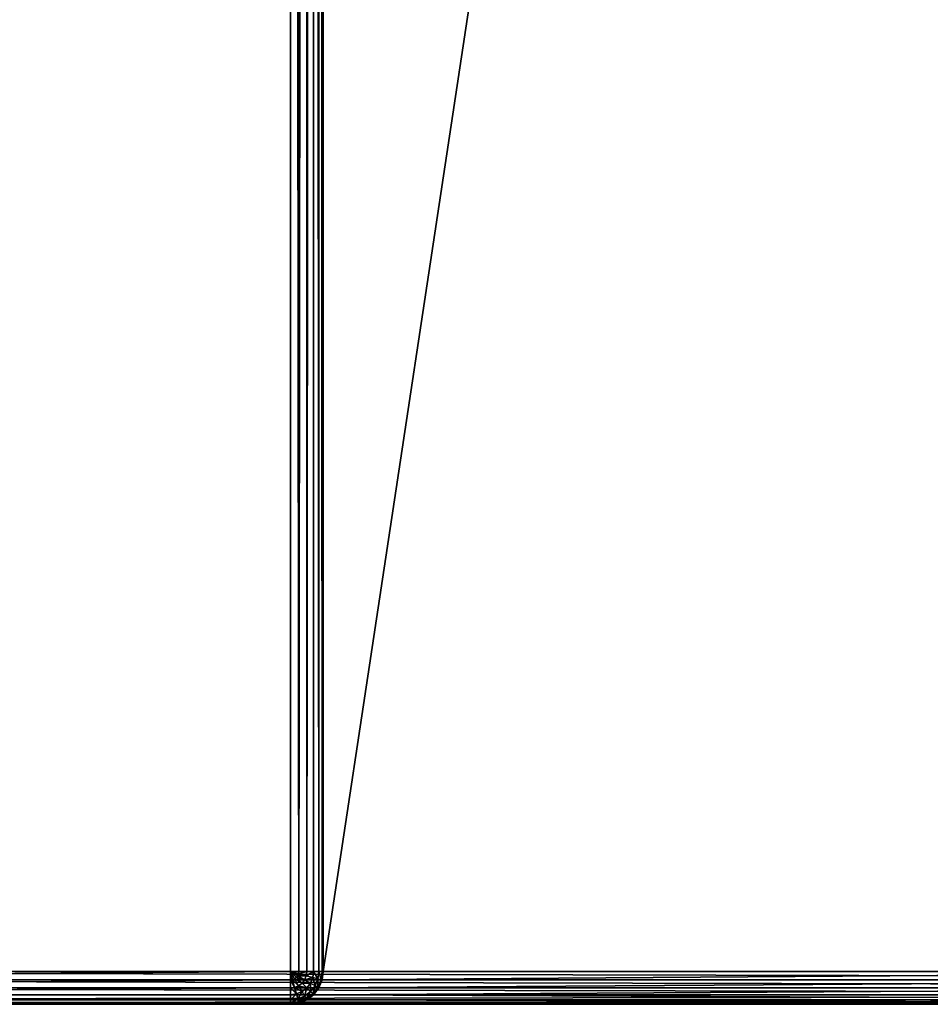
# Model space of a CAD drawing. Extents: x -11752 to -353, y -4855 to 2756.
# Drawn here: x -11475 to -11197, y 356 to 656 of the extents above; entities that cross this region are included whole.
import ezdxf

# ---------------------------------------------------------------- set-up
doc = ezdxf.new("R2010")
doc.units = 0
doc.header["$LTSCALE"] = 25.4
doc.layers.get('0').update_dxf_attribs({"color": 13, "linetype": 'CONTINUOUS'})

# ---------------------------------------------------------------- blocks, each defined once
blk = doc.blocks.new('GROUP_9')
at = {"color": 23}
for p, q in [((0, 1100, 1080), (0, 750, 1080)), ((0, 10, 10), (0, 1100, 10)), ((0, 10, 10), (0, 1100, 10)), ((0, 1100, 1080), (0, 750, 1080)), ((0.34, 10, 7.41), (0.34, 1100, 7.41)), ((0.34, 10, 7.41), (0.34, 1100, 7.41)), ((0.34, 1100, 1082.59), (0.34, 750, 1082.59)), ((0.34, 1100, 1082.59), (0.34, 750, 1082.59)), ((1.34, 10, 5), (1.34, 1100, 5)), ((1.34, 10, 5), (1.34, 1100, 5)), ((1.34, 1100, 1085), (1.34, 750, 1085)), ((1.34, 1100, 1085), (1.34, 750, 1085)), ((2.93, 10, 2.93), (2.93, 1100, 2.93)), ((2.93, 10, 2.93), (2.93, 1100, 2.93)), ((2.93, 1100, 1087.07), (2.93, 750, 1087.07)), ((2.93, 1100, 1087.07), (2.93, 750, 1087.07)), ((5, 10, 1.34), (5, 1100, 1.34)), ((5, 10, 1.34), (5, 1100, 1.34)), ((5, 1100, 1088.66), (5, 750, 1088.66)), ((5, 1100, 1088.66), (5, 750, 1088.66)), ((7.41, 10, 0.34), (7.41, 1100, 0.34)), ((7.41, 10, 0.34), (7.41, 1100, 0.34)), ((7.41, 1100, 1089.66), (7.41, 750, 1089.66)), ((7.41, 1100, 1089.66), (7.41, 750, 1089.66)), ((10, 750, 1090), (10, 1100, 1090)), ((10, 1100), (10, 10)), ((10, 1100), (10, 10)), ((10, 750, 1090), (10, 1100, 1090)), ((0, 750, 710), (0, 380, 710)), ((0, 750, 1080), (0, 750, 710)), ((0.34, 747.41, 1080), (0, 750, 1080)), ((0, 750, 1080), (0, 750, 710)), ((0, 750, 710), (0.34, 747.41, 712.59)), ((0, 750, 710), (0.34, 747.41, 712.59)), ((0, 750, 710), (0, 380, 710)), ((0, 750, 1080), (0.34, 750, 1082.59)), ((0, 750, 1080), (0.34, 750, 1082.59)), ((0.34, 747.41, 1080), (0, 750, 1080)), ((0.34, 750, 1082.59), (1.34, 750, 1085)), ((0.34, 750, 1082.59), (1.34, 750, 1085)), ((0.67, 747.5, 1082.59), (0.34, 750, 1082.59)), ((0.67, 747.5, 1082.59), (0.34, 750, 1082.59)), ((0.34, 747.41, 1080), (0.67, 747.5, 1082.59)), ((0.34, 747.41, 1080), (0.67, 747.5, 1082.59)), ((0.34, 747.41, 1080), (0.34, 747.41, 712.59)), ((1.34, 745, 1080), (0.34, 747.41, 1080)), ((0.34, 747.41, 1080), (0.34, 747.41, 712.59)), ((0.34, 747.41, 712.59), (1.34, 745, 715)), ((0.34, 747.41, 712.59), (0.34, 380, 712.59)), ((0.34, 747.41, 712.59), (1.34, 745, 715)), ((0.34, 747.41, 712.59), (0.34, 380, 712.59)), ((1.34, 745, 1080), (0.34, 747.41, 1080)), ((0.67, 747.5, 1082.59), (1.63, 747.76, 1085)), ((0.67, 747.5, 1082.59), (1.63, 747.76, 1085)), ((1.63, 745.17, 1082.59), (0.67, 747.5, 1082.59)), ((1.63, 745.17, 1082.59), (0.67, 747.5, 1082.59)), ((1.34, 750, 1085), (2.93, 750, 1087.07)), ((1.34, 750, 1085), (2.93, 750, 1087.07)), ((1.63, 747.76, 1085), (1.34, 750, 1085)), ((1.63, 747.76, 1085), (1.34, 750, 1085)), ((1.63, 747.76, 1085), (3.17, 748.17, 1087.07)), ((1.63, 747.76, 1085), (3.17, 748.17, 1087.07)), ((2.5, 745.67, 1085), (1.63, 747.76, 1085)), ((2.5, 745.67, 1085), (1.63, 747.76, 1085)), ((2.93, 750, 1087.07), (5, 750, 1088.66)), ((2.93, 750, 1087.07), (5, 750, 1088.66)), ((3.17, 748.17, 1087.07), (2.93, 750, 1087.07)), ((3.17, 748.17, 1087.07), (2.93, 750, 1087.07)), ((3.17, 748.17, 1087.07), (5.17, 748.71, 1088.66)), ((3.17, 748.17, 1087.07), (5.17, 748.71, 1088.66)), ((3.88, 746.46, 1087.07), (3.17, 748.17, 1087.07)), ((3.88, 746.46, 1087.07), (3.17, 748.17, 1087.07)), ((3.88, 746.46, 1087.07), (5.67, 747.5, 1088.66)), ((3.88, 746.46, 1087.07), (5.67, 747.5, 1088.66)), ((5, 750, 1088.66), (7.41, 750, 1089.66)), ((5, 750, 1088.66), (7.41, 750, 1089.66)), ((5.17, 748.71, 1088.66), (5, 750, 1088.66)), ((5.17, 748.71, 1088.66), (5, 750, 1088.66)), ((5.17, 748.71, 1088.66), (7.5, 749.33, 1089.66)), ((5.17, 748.71, 1088.66), (7.5, 749.33, 1089.66)), ((5.67, 747.5, 1088.66), (5.17, 748.71, 1088.66)), ((5.67, 747.5, 1088.66), (5.17, 748.71, 1088.66)), ((5.67, 747.5, 1088.66), (7.76, 748.71, 1089.66)), ((5.67, 747.5, 1088.66), (7.76, 748.71, 1089.66)), ((6.46, 746.46, 1088.66), (5.67, 747.5, 1088.66)), ((6.46, 746.46, 1088.66), (5.67, 747.5, 1088.66)), ((6.46, 746.46, 1088.66), (8.17, 748.17, 1089.66)), ((6.46, 746.46, 1088.66), (8.17, 748.17, 1089.66)), ((7.41, 750, 1089.66), (10, 750, 1090)), ((7.41, 750, 1089.66), (10, 750, 1090)), ((7.5, 749.33, 1089.66), (7.41, 750, 1089.66)), ((7.5, 749.33, 1089.66), (7.41, 750, 1089.66)), ((7.5, 749.33, 1089.66), (10, 750, 1090)), ((7.5, 749.33, 1089.66), (10, 750, 1090)), ((7.76, 748.71, 1089.66), (7.5, 749.33, 1089.66)), ((7.76, 748.71, 1089.66), (7.5, 749.33, 1089.66)), ((7.5, 745.67, 1088.66), (8.71, 747.76, 1089.66)), ((7.5, 745.67, 1088.66), (8.71, 747.76, 1089.66)), ((7.76, 748.71, 1089.66), (10, 750, 1090)), ((7.76, 748.71, 1089.66), (10, 750, 1090)), ((8.17, 748.17, 1089.66), (7.76, 748.71, 1089.66)), ((8.17, 748.17, 1089.66), (7.76, 748.71, 1089.66)), ((8.17, 748.17, 1089.66), (10, 750, 1090)), ((8.17, 748.17, 1089.66), (10, 750, 1090)), ((8.71, 747.76, 1089.66), (8.17, 748.17, 1089.66)), ((8.71, 747.76, 1089.66), (8.17, 748.17, 1089.66)), ((8.71, 747.76, 1089.66), (10, 750, 1090)), ((8.71, 747.76, 1089.66), (10, 750, 1090)), ((9.33, 747.5, 1089.66), (8.71, 747.76, 1089.66)), ((9.33, 747.5, 1089.66), (8.71, 747.76, 1089.66)), ((8.71, 745.17, 1088.66), (9.33, 747.5, 1089.66)), ((8.71, 745.17, 1088.66), (9.33, 747.5, 1089.66)), ((9.33, 747.5, 1089.66), (10, 750, 1090)), ((9.33, 747.5, 1089.66), (10, 750, 1090)), ((10, 747.41, 1089.66), (9.33, 747.5, 1089.66)), ((10, 747.41, 1089.66), (9.33, 747.5, 1089.66)), ((10, 750, 1090), (2390, 750, 1090)), ((10, 750, 1090), (2390, 750, 1090)), ((10, 750, 1090), (10, 747.41, 1089.66)), ((10, 750, 1090), (10, 747.41, 1089.66)), ((2390, 747.41, 1089.66), (10, 747.41, 1089.66)), ((10, 747.41, 1089.66), (10, 745, 1088.66)), ((2390, 747.41, 1089.66), (10, 747.41, 1089.66)), ((10, 747.41, 1089.66), (10, 745, 1088.66)), ((1.34, 745, 1080), (1.63, 745.17, 1082.59)), ((1.34, 745, 1080), (1.63, 745.17, 1082.59)), ((1.34, 745, 1080), (1.34, 745, 715)), ((2.93, 742.93, 1080), (1.34, 745, 1080)), ((1.34, 745, 1080), (1.34, 745, 715)), ((1.34, 745, 715), (2.93, 742.93, 717.07)), ((1.34, 745, 715), (1.34, 380, 715)), ((1.34, 745, 715), (2.93, 742.93, 717.07)), ((1.34, 745, 715), (1.34, 380, 715)), ((2.93, 742.93, 1080), (1.34, 745, 1080)), ((1.63, 745.17, 1082.59), (2.5, 745.67, 1085)), ((1.63, 745.17, 1082.59), (2.5, 745.67, 1085)), ((3.17, 743.17, 1082.59), (1.63, 745.17, 1082.59)), ((3.17, 743.17, 1082.59), (1.63, 745.17, 1082.59)), ((2.5, 745.67, 1085), (3.88, 746.46, 1087.07)), ((2.5, 745.67, 1085), (3.88, 746.46, 1087.07)), ((3.88, 743.88, 1085), (2.5, 745.67, 1085)), ((3.88, 743.88, 1085), (2.5, 745.67, 1085)), ((5, 745, 1087.07), (3.88, 746.46, 1087.07)), ((5, 745, 1087.07), (3.88, 746.46, 1087.07)), ((3.88, 743.88, 1085), (5, 745, 1087.07)), ((3.88, 743.88, 1085), (5, 745, 1087.07)), ((5, 745, 1087.07), (6.46, 746.46, 1088.66)), ((5, 745, 1087.07), (6.46, 746.46, 1088.66)), ((6.46, 743.88, 1087.07), (5, 745, 1087.07)), ((6.46, 743.88, 1087.07), (5, 745, 1087.07)), ((7.5, 745.67, 1088.66), (6.46, 746.46, 1088.66)), ((7.5, 745.67, 1088.66), (6.46, 746.46, 1088.66)), ((6.46, 743.88, 1087.07), (7.5, 745.67, 1088.66)), ((6.46, 743.88, 1087.07), (7.5, 745.67, 1088.66)), ((8.71, 745.17, 1088.66), (7.5, 745.67, 1088.66)), ((8.71, 745.17, 1088.66), (7.5, 745.67, 1088.66)), ((8.17, 743.17, 1087.07), (8.71, 745.17, 1088.66)), ((8.17, 743.17, 1087.07), (8.71, 745.17, 1088.66)), ((10, 745, 1088.66), (8.71, 745.17, 1088.66)), ((10, 745, 1088.66), (8.71, 745.17, 1088.66)), ((2390, 745, 1088.66), (10, 745, 1088.66)), ((10, 745, 1088.66), (10, 742.93, 1087.07)), ((2390, 745, 1088.66), (10, 745, 1088.66)), ((10, 745, 1088.66), (10, 742.93, 1087.07)), ((2.93, 742.93, 1080), (3.17, 743.17, 1082.59)), ((2.93, 742.93, 1080), (3.17, 743.17, 1082.59)), ((2.93, 742.93, 1080), (2.93, 742.93, 717.07)), ((5, 741.34, 1080), (2.93, 742.93, 1080)), ((2.93, 742.93, 1080), (2.93, 742.93, 717.07)), ((2.93, 742.93, 717.07), (5, 741.34, 718.66)), ((2.93, 742.93, 717.07), (2.93, 380, 717.07)), ((2.93, 742.93, 717.07), (5, 741.34, 718.66)), ((2.93, 742.93, 717.07), (2.93, 380, 717.07)), ((5, 741.34, 1080), (2.93, 742.93, 1080)), ((3.17, 743.17, 1082.59), (3.88, 743.88, 1085)), ((3.17, 743.17, 1082.59), (3.88, 743.88, 1085)), ((5.17, 741.63, 1082.59), (3.17, 743.17, 1082.59)), ((5.17, 741.63, 1082.59), (3.17, 743.17, 1082.59)), ((5.67, 742.5, 1085), (3.88, 743.88, 1085)), ((5.67, 742.5, 1085), (3.88, 743.88, 1085)), ((5, 741.34, 1080), (5.17, 741.63, 1082.59)), ((5, 741.34, 1080), (5.17, 741.63, 1082.59)), ((5, 741.34, 1080), (5, 741.34, 718.66)), ((7.41, 740.34, 1080), (5, 741.34, 1080)), ((5, 741.34, 1080), (5, 741.34, 718.66)), ((5, 741.34, 718.66), (7.41, 740.34, 719.66)), ((5, 741.34, 718.66), (5, 380, 718.66)), ((5, 741.34, 718.66), (7.41, 740.34, 719.66)), ((5, 741.34, 718.66), (5, 380, 718.66)), ((7.41, 740.34, 1080), (5, 741.34, 1080)), ((5.17, 741.63, 1082.59), (5.67, 742.5, 1085)), ((5.17, 741.63, 1082.59), (5.67, 742.5, 1085)), ((7.5, 740.67, 1082.59), (5.17, 741.63, 1082.59)), ((7.5, 740.67, 1082.59), (5.17, 741.63, 1082.59)), ((5.67, 742.5, 1085), (6.46, 743.88, 1087.07)), ((5.67, 742.5, 1085), (6.46, 743.88, 1087.07)), ((7.76, 741.63, 1085), (5.67, 742.5, 1085)), ((7.76, 741.63, 1085), (5.67, 742.5, 1085)), ((8.17, 743.17, 1087.07), (6.46, 743.88, 1087.07)), ((8.17, 743.17, 1087.07), (6.46, 743.88, 1087.07)), ((7.5, 740.67, 1082.59), (7.76, 741.63, 1085)), ((7.5, 740.67, 1082.59), (7.76, 741.63, 1085)), ((7.76, 741.63, 1085), (8.17, 743.17, 1087.07)), ((7.76, 741.63, 1085), (8.17, 743.17, 1087.07)), ((10, 741.34, 1085), (7.76, 741.63, 1085)), ((10, 741.34, 1085), (7.76, 741.63, 1085)), ((10, 742.93, 1087.07), (8.17, 743.17, 1087.07)), ((10, 742.93, 1087.07), (8.17, 743.17, 1087.07)), ((2390, 742.93, 1087.07), (10, 742.93, 1087.07)), ((10, 742.93, 1087.07), (10, 741.34, 1085)), ((2390, 742.93, 1087.07), (10, 742.93, 1087.07)), ((10, 742.93, 1087.07), (10, 741.34, 1085)), ((2390, 741.34, 1085), (10, 741.34, 1085)), ((10, 741.34, 1085), (10, 740.34, 1082.59)), ((2390, 741.34, 1085), (10, 741.34, 1085)), ((10, 741.34, 1085), (10, 740.34, 1082.59)), ((7.41, 740.34, 1080), (7.5, 740.67, 1082.59)), ((7.41, 740.34, 1080), (7.5, 740.67, 1082.59)), ((7.41, 740.34, 1080), (7.41, 740.34, 719.66)), ((10, 740, 1080), (7.41, 740.34, 1080)), ((7.41, 740.34, 1080), (7.41, 740.34, 719.66)), ((7.41, 740.34, 719.66), (10, 740, 720)), ((7.41, 740.34, 719.66), (7.41, 380, 719.66)), ((7.41, 740.34, 719.66), (10, 740, 720)), ((7.41, 740.34, 719.66), (7.41, 380, 719.66)), ((10, 740, 1080), (7.41, 740.34, 1080)), ((10, 740.34, 1082.59), (7.5, 740.67, 1082.59)), ((10, 740.34, 1082.59), (7.5, 740.67, 1082.59)), ((2390, 740.34, 1082.59), (10, 740.34, 1082.59)), ((10, 740.34, 1082.59), (10, 740, 1080)), ((2390, 740.34, 1082.59), (10, 740.34, 1082.59)), ((10, 740.34, 1082.59), (10, 740, 1080)), ((10, 740, 720), (2390, 740, 720)), ((2390, 740, 1080), (10, 740, 1080)), ((10, 740, 720), (10, 740, 1080)), ((10, 740, 720), (2390, 740, 720)), ((10, 380, 720), (10, 740, 720)), ((10, 740, 720), (10, 740, 1080)), ((10, 380, 720), (10, 740, 720)), ((2390, 740, 1080), (10, 740, 1080))]:
    blk.add_line(p, q, dxfattribs=at)
mesh = blk.add_polyface(dxfattribs=at)
corners = [(0, 750, 710), (0, 380, 340), (0, 380, 710), (0, 1100, 1080), (0, 750, 1080), (0, 10, 10), (0, 10, 340), (0, 1100, 10)]
mesh.append_faces([[corners[k] for k in face] for face in [(0, 1, 2), (3, 0, 4), (1, 5, 6)]], dxfattribs={"vtx0": -1, "color": 23})
mesh.append_faces([[corners[k] for k in face] for face in [(5, 1, 7), (7, 0, 3)]], dxfattribs={"vtx0": -1, "vtx1": -1, "color": 23})
mesh.append_faces([[corners[k] for k in face] for face in [(7, 1, 0)]], dxfattribs={"vtx0": -1, "vtx1": -1, "vtx2": -1, "color": 23})
mesh = blk.add_polyface(dxfattribs=at)
corners = [(0, 1100, 10), (0.34, 10, 7.41), (0, 10, 10), (0.34, 1100, 7.41)]
mesh.append_faces([[corners[k] for k in face] for face in [(0, 1, 2), (1, 0, 3)]], dxfattribs={"vtx0": -1, "color": 23})
mesh = blk.add_polyface(dxfattribs=at)
corners = [(0.34, 750, 1082.59), (0, 1100, 1080), (0, 750, 1080), (0.34, 1100, 1082.59)]
mesh.append_faces([[corners[k] for k in face] for face in [(0, 1, 2), (1, 0, 3)]], dxfattribs={"vtx0": -1, "color": 23})
mesh = blk.add_polyface(dxfattribs=at)
corners = [(0.34, 1100, 7.41), (1.34, 10, 5), (0.34, 10, 7.41), (1.34, 1100, 5)]
mesh.append_faces([[corners[k] for k in face] for face in [(0, 1, 2), (1, 0, 3)]], dxfattribs={"vtx0": -1, "color": 23})
mesh = blk.add_polyface(dxfattribs=at)
corners = [(1.34, 1100, 1085), (0.34, 750, 1082.59), (1.34, 750, 1085), (0.34, 1100, 1082.59)]
mesh.append_faces([[corners[k] for k in face] for face in [(0, 1, 2), (1, 0, 3)]], dxfattribs={"vtx0": -1, "color": 23})
mesh = blk.add_polyface(dxfattribs=at)
corners = [(1.34, 1100, 5), (2.93, 10, 2.93), (1.34, 10, 5), (2.93, 1100, 2.93)]
mesh.append_faces([[corners[k] for k in face] for face in [(0, 1, 2), (1, 0, 3)]], dxfattribs={"vtx0": -1, "color": 23})
mesh = blk.add_polyface(dxfattribs=at)
corners = [(2.93, 1100, 1087.07), (1.34, 750, 1085), (2.93, 750, 1087.07), (1.34, 1100, 1085)]
mesh.append_faces([[corners[k] for k in face] for face in [(0, 1, 2), (1, 0, 3)]], dxfattribs={"vtx0": -1, "color": 23})
mesh = blk.add_polyface(dxfattribs=at)
corners = [(5, 1100, 1.34), (2.93, 10, 2.93), (2.93, 1100, 2.93), (5, 10, 1.34)]
mesh.append_faces([[corners[k] for k in face] for face in [(0, 1, 2), (1, 0, 3)]], dxfattribs={"vtx0": -1, "color": 23})
mesh = blk.add_polyface(dxfattribs=at)
corners = [(5, 750, 1088.66), (2.93, 1100, 1087.07), (2.93, 750, 1087.07), (5, 1100, 1088.66)]
mesh.append_faces([[corners[k] for k in face] for face in [(0, 1, 2), (1, 0, 3)]], dxfattribs={"vtx0": -1, "color": 23})
mesh = blk.add_polyface(dxfattribs=at)
corners = [(7.41, 1100, 0.34), (5, 10, 1.34), (5, 1100, 1.34), (7.41, 10, 0.34)]
mesh.append_faces([[corners[k] for k in face] for face in [(0, 1, 2), (1, 0, 3)]], dxfattribs={"vtx0": -1, "color": 23})
mesh = blk.add_polyface(dxfattribs=at)
corners = [(7.41, 750, 1089.66), (5, 1100, 1088.66), (5, 750, 1088.66), (7.41, 1100, 1089.66)]
mesh.append_faces([[corners[k] for k in face] for face in [(0, 1, 2), (1, 0, 3)]], dxfattribs={"vtx0": -1, "color": 23})
mesh = blk.add_polyface(dxfattribs=at)
corners = [(10, 1100), (7.41, 10, 0.34), (7.41, 1100, 0.34), (10, 10)]
mesh.append_faces([[corners[k] for k in face] for face in [(0, 1, 2), (1, 0, 3)]], dxfattribs={"vtx0": -1, "color": 23})
mesh = blk.add_polyface(dxfattribs=at)
corners = [(10, 750, 1090), (7.41, 1100, 1089.66), (7.41, 750, 1089.66), (10, 1100, 1090)]
mesh.append_faces([[corners[k] for k in face] for face in [(0, 1, 2), (1, 0, 3)]], dxfattribs={"vtx0": -1, "color": 23})
mesh = blk.add_polyface(dxfattribs=at)
corners = [(2390, 750, 1090), (10, 1100, 1090), (10, 750, 1090), (2390, 1100, 1090)]
mesh.append_faces([[corners[k] for k in face] for face in [(0, 1, 2), (1, 0, 3)]], dxfattribs={"vtx0": -1, "color": 23})
mesh = blk.add_polyface(dxfattribs=at)
corners = [(2390, 1100), (10, 10), (10, 1100), (2390, 10)]
mesh.append_faces([[corners[k] for k in face] for face in [(0, 1, 2), (1, 0, 3)]], dxfattribs={"vtx0": -1, "color": 23})
mesh = blk.add_polyface(dxfattribs=at)
corners = [(0, 750, 1080), (0.34, 747.41, 712.59), (0.34, 747.41, 1080), (0, 750, 710)]
mesh.append_faces([[corners[k] for k in face] for face in [(0, 1, 2), (1, 0, 3)]], dxfattribs={"vtx0": -1, "color": 23})
mesh = blk.add_polyface(dxfattribs=at)
corners = [(0.34, 380, 712.59), (0, 750, 710), (0, 380, 710), (0.34, 747.41, 712.59)]
mesh.append_faces([[corners[k] for k in face] for face in [(0, 1, 2), (1, 0, 3)]], dxfattribs={"vtx0": -1, "color": 23})
mesh = blk.add_polyface(dxfattribs=at)
corners = [(0.67, 747.5, 1082.59), (0, 750, 1080), (0.34, 747.41, 1080), (0.34, 750, 1082.59)]
mesh.append_faces([[corners[k] for k in face] for face in [(0, 1, 2), (1, 0, 3)]], dxfattribs={"vtx0": -1, "color": 23})
mesh = blk.add_polyface(dxfattribs=at)
corners = [(1.63, 747.76, 1085), (0.34, 750, 1082.59), (0.67, 747.5, 1082.59), (1.34, 750, 1085)]
mesh.append_faces([[corners[k] for k in face] for face in [(0, 1, 2), (1, 0, 3)]], dxfattribs={"vtx0": -1, "color": 23})
mesh = blk.add_polyface(dxfattribs=at)
corners = [(1.63, 745.17, 1082.59), (0.34, 747.41, 1080), (1.34, 745, 1080), (0.67, 747.5, 1082.59)]
mesh.append_faces([[corners[k] for k in face] for face in [(0, 1, 2), (1, 0, 3)]], dxfattribs={"vtx0": -1, "color": 23})
mesh = blk.add_polyface(dxfattribs=at)
corners = [(0.34, 747.41, 1080), (1.34, 745, 715), (1.34, 745, 1080), (0.34, 747.41, 712.59)]
mesh.append_faces([[corners[k] for k in face] for face in [(0, 1, 2), (1, 0, 3)]], dxfattribs={"vtx0": -1, "color": 23})
mesh = blk.add_polyface(dxfattribs=at)
corners = [(1.34, 745, 715), (0.34, 380, 712.59), (1.34, 380, 715), (0.34, 747.41, 712.59)]
mesh.append_faces([[corners[k] for k in face] for face in [(0, 1, 2), (1, 0, 3)]], dxfattribs={"vtx0": -1, "color": 23})
mesh = blk.add_polyface(dxfattribs=at)
corners = [(2.5, 745.67, 1085), (0.67, 747.5, 1082.59), (1.63, 745.17, 1082.59), (1.63, 747.76, 1085)]
mesh.append_faces([[corners[k] for k in face] for face in [(0, 1, 2), (1, 0, 3)]], dxfattribs={"vtx0": -1, "color": 23})
mesh = blk.add_polyface(dxfattribs=at)
corners = [(3.17, 748.17, 1087.07), (1.34, 750, 1085), (1.63, 747.76, 1085), (2.93, 750, 1087.07)]
mesh.append_faces([[corners[k] for k in face] for face in [(0, 1, 2), (1, 0, 3)]], dxfattribs={"vtx0": -1, "color": 23})
mesh = blk.add_polyface(dxfattribs=at)
corners = [(3.88, 746.46, 1087.07), (1.63, 747.76, 1085), (2.5, 745.67, 1085), (3.17, 748.17, 1087.07)]
mesh.append_faces([[corners[k] for k in face] for face in [(0, 1, 2), (1, 0, 3)]], dxfattribs={"vtx0": -1, "color": 23})
mesh = blk.add_polyface(dxfattribs=at)
corners = [(3.17, 748.17, 1087.07), (5, 750, 1088.66), (2.93, 750, 1087.07), (5.17, 748.71, 1088.66)]
mesh.append_faces([[corners[k] for k in face] for face in [(0, 1, 2), (1, 0, 3)]], dxfattribs={"vtx0": -1, "color": 23})
mesh = blk.add_polyface(dxfattribs=at)
corners = [(3.88, 746.46, 1087.07), (5.17, 748.71, 1088.66), (3.17, 748.17, 1087.07), (5.67, 747.5, 1088.66)]
mesh.append_faces([[corners[k] for k in face] for face in [(0, 1, 2), (1, 0, 3)]], dxfattribs={"vtx0": -1, "color": 23})
mesh = blk.add_polyface(dxfattribs=at)
corners = [(5, 745, 1087.07), (5.67, 747.5, 1088.66), (3.88, 746.46, 1087.07), (6.46, 746.46, 1088.66)]
mesh.append_faces([[corners[k] for k in face] for face in [(0, 1, 2), (1, 0, 3)]], dxfattribs={"vtx0": -1, "color": 23})
mesh = blk.add_polyface(dxfattribs=at)
corners = [(5.17, 748.71, 1088.66), (7.41, 750, 1089.66), (5, 750, 1088.66), (7.5, 749.33, 1089.66)]
mesh.append_faces([[corners[k] for k in face] for face in [(0, 1, 2), (1, 0, 3)]], dxfattribs={"vtx0": -1, "color": 23})
mesh = blk.add_polyface(dxfattribs=at)
corners = [(5.67, 747.5, 1088.66), (7.5, 749.33, 1089.66), (5.17, 748.71, 1088.66), (7.76, 748.71, 1089.66)]
mesh.append_faces([[corners[k] for k in face] for face in [(0, 1, 2), (1, 0, 3)]], dxfattribs={"vtx0": -1, "color": 23})
mesh = blk.add_polyface(dxfattribs=at)
corners = [(6.46, 746.46, 1088.66), (7.76, 748.71, 1089.66), (5.67, 747.5, 1088.66), (8.17, 748.17, 1089.66)]
mesh.append_faces([[corners[k] for k in face] for face in [(0, 1, 2), (1, 0, 3)]], dxfattribs={"vtx0": -1, "color": 23})
mesh = blk.add_polyface(dxfattribs=at)
corners = [(7.5, 745.67, 1088.66), (8.17, 748.17, 1089.66), (6.46, 746.46, 1088.66), (8.71, 747.76, 1089.66)]
mesh.append_faces([[corners[k] for k in face] for face in [(0, 1, 2), (1, 0, 3)]], dxfattribs={"vtx0": -1, "color": 23})
mesh = blk.add_polyface(dxfattribs=at)
corners = [(10, 750, 1090), (7.41, 750, 1089.66), (7.5, 749.33, 1089.66)]
mesh.append_faces([[corners[k] for k in face] for face in [(0, 1, 2)]], dxfattribs={"color": 23})
mesh = blk.add_polyface(dxfattribs=at)
corners = [(10, 750, 1090), (7.5, 749.33, 1089.66), (7.76, 748.71, 1089.66)]
mesh.append_faces([[corners[k] for k in face] for face in [(0, 1, 2)]], dxfattribs={"color": 23})
mesh = blk.add_polyface(dxfattribs=at)
corners = [(8.71, 745.17, 1088.66), (8.71, 747.76, 1089.66), (7.5, 745.67, 1088.66), (9.33, 747.5, 1089.66)]
mesh.append_faces([[corners[k] for k in face] for face in [(0, 1, 2), (1, 0, 3)]], dxfattribs={"vtx0": -1, "color": 23})
mesh = blk.add_polyface(dxfattribs=at)
corners = [(10, 750, 1090), (7.76, 748.71, 1089.66), (8.17, 748.17, 1089.66)]
mesh.append_faces([[corners[k] for k in face] for face in [(0, 1, 2)]], dxfattribs={"color": 23})
mesh = blk.add_polyface(dxfattribs=at)
corners = [(10, 750, 1090), (8.17, 748.17, 1089.66), (8.71, 747.76, 1089.66)]
mesh.append_faces([[corners[k] for k in face] for face in [(0, 1, 2)]], dxfattribs={"color": 23})
mesh = blk.add_polyface(dxfattribs=at)
corners = [(10, 750, 1090), (8.71, 747.76, 1089.66), (9.33, 747.5, 1089.66)]
mesh.append_faces([[corners[k] for k in face] for face in [(0, 1, 2)]], dxfattribs={"color": 23})
mesh = blk.add_polyface(dxfattribs=at)
corners = [(10, 745, 1088.66), (9.33, 747.5, 1089.66), (8.71, 745.17, 1088.66), (10, 747.41, 1089.66)]
mesh.append_faces([[corners[k] for k in face] for face in [(0, 1, 2), (1, 0, 3)]], dxfattribs={"vtx0": -1, "color": 23})
mesh = blk.add_polyface(dxfattribs=at)
corners = [(10, 747.41, 1089.66), (10, 750, 1090), (9.33, 747.5, 1089.66)]
mesh.append_faces([[corners[k] for k in face] for face in [(0, 1, 2)]], dxfattribs={"color": 23})
mesh = blk.add_polyface(dxfattribs=at)
corners = [(10, 747.41, 1089.66), (2390, 750, 1090), (10, 750, 1090), (2390, 747.41, 1089.66)]
mesh.append_faces([[corners[k] for k in face] for face in [(0, 1, 2), (1, 0, 3)]], dxfattribs={"vtx0": -1, "color": 23})
mesh = blk.add_polyface(dxfattribs=at)
corners = [(2390, 745, 1088.66), (10, 747.41, 1089.66), (10, 745, 1088.66), (2390, 747.41, 1089.66)]
mesh.append_faces([[corners[k] for k in face] for face in [(0, 1, 2), (1, 0, 3)]], dxfattribs={"vtx0": -1, "color": 23})
mesh = blk.add_polyface(dxfattribs=at)
corners = [(3.17, 743.17, 1082.59), (1.34, 745, 1080), (2.93, 742.93, 1080), (1.63, 745.17, 1082.59)]
mesh.append_faces([[corners[k] for k in face] for face in [(0, 1, 2), (1, 0, 3)]], dxfattribs={"vtx0": -1, "color": 23})
mesh = blk.add_polyface(dxfattribs=at)
corners = [(1.34, 745, 1080), (2.93, 742.93, 717.07), (2.93, 742.93, 1080), (1.34, 745, 715)]
mesh.append_faces([[corners[k] for k in face] for face in [(0, 1, 2), (1, 0, 3)]], dxfattribs={"vtx0": -1, "color": 23})
mesh = blk.add_polyface(dxfattribs=at)
corners = [(2.93, 742.93, 717.07), (1.34, 380, 715), (2.93, 380, 717.07), (1.34, 745, 715)]
mesh.append_faces([[corners[k] for k in face] for face in [(0, 1, 2), (1, 0, 3)]], dxfattribs={"vtx0": -1, "color": 23})
mesh = blk.add_polyface(dxfattribs=at)
corners = [(3.88, 743.88, 1085), (1.63, 745.17, 1082.59), (3.17, 743.17, 1082.59), (2.5, 745.67, 1085)]
mesh.append_faces([[corners[k] for k in face] for face in [(0, 1, 2), (1, 0, 3)]], dxfattribs={"vtx0": -1, "color": 23})
mesh = blk.add_polyface(dxfattribs=at)
corners = [(5, 745, 1087.07), (2.5, 745.67, 1085), (3.88, 743.88, 1085), (3.88, 746.46, 1087.07)]
mesh.append_faces([[corners[k] for k in face] for face in [(0, 1, 2), (1, 0, 3)]], dxfattribs={"vtx0": -1, "color": 23})
mesh = blk.add_polyface(dxfattribs=at)
corners = [(6.46, 743.88, 1087.07), (3.88, 743.88, 1085), (5.67, 742.5, 1085), (5, 745, 1087.07)]
mesh.append_faces([[corners[k] for k in face] for face in [(0, 1, 2), (1, 0, 3)]], dxfattribs={"vtx0": -1, "color": 23})
mesh = blk.add_polyface(dxfattribs=at)
corners = [(6.46, 743.88, 1087.07), (6.46, 746.46, 1088.66), (5, 745, 1087.07), (7.5, 745.67, 1088.66)]
mesh.append_faces([[corners[k] for k in face] for face in [(0, 1, 2), (1, 0, 3)]], dxfattribs={"vtx0": -1, "color": 23})
mesh = blk.add_polyface(dxfattribs=at)
corners = [(8.17, 743.17, 1087.07), (7.5, 745.67, 1088.66), (6.46, 743.88, 1087.07), (8.71, 745.17, 1088.66)]
mesh.append_faces([[corners[k] for k in face] for face in [(0, 1, 2), (1, 0, 3)]], dxfattribs={"vtx0": -1, "color": 23})
mesh = blk.add_polyface(dxfattribs=at)
corners = [(10, 742.93, 1087.07), (8.71, 745.17, 1088.66), (8.17, 743.17, 1087.07), (10, 745, 1088.66)]
mesh.append_faces([[corners[k] for k in face] for face in [(0, 1, 2), (1, 0, 3)]], dxfattribs={"vtx0": -1, "color": 23})
mesh = blk.add_polyface(dxfattribs=at)
corners = [(2390, 742.93, 1087.07), (10, 745, 1088.66), (10, 742.93, 1087.07), (2390, 745, 1088.66)]
mesh.append_faces([[corners[k] for k in face] for face in [(0, 1, 2), (1, 0, 3)]], dxfattribs={"vtx0": -1, "color": 23})
mesh = blk.add_polyface(dxfattribs=at)
corners = [(5.17, 741.63, 1082.59), (2.93, 742.93, 1080), (5, 741.34, 1080), (3.17, 743.17, 1082.59)]
mesh.append_faces([[corners[k] for k in face] for face in [(0, 1, 2), (1, 0, 3)]], dxfattribs={"vtx0": -1, "color": 23})
mesh = blk.add_polyface(dxfattribs=at)
corners = [(5, 741.34, 718.66), (2.93, 742.93, 1080), (2.93, 742.93, 717.07), (5, 741.34, 1080)]
mesh.append_faces([[corners[k] for k in face] for face in [(0, 1, 2), (1, 0, 3)]], dxfattribs={"vtx0": -1, "color": 23})
mesh = blk.add_polyface(dxfattribs=at)
corners = [(5, 380, 718.66), (2.93, 742.93, 717.07), (2.93, 380, 717.07), (5, 741.34, 718.66)]
mesh.append_faces([[corners[k] for k in face] for face in [(0, 1, 2), (1, 0, 3)]], dxfattribs={"vtx0": -1, "color": 23})
mesh = blk.add_polyface(dxfattribs=at)
corners = [(5.67, 742.5, 1085), (3.17, 743.17, 1082.59), (5.17, 741.63, 1082.59), (3.88, 743.88, 1085)]
mesh.append_faces([[corners[k] for k in face] for face in [(0, 1, 2), (1, 0, 3)]], dxfattribs={"vtx0": -1, "color": 23})
mesh = blk.add_polyface(dxfattribs=at)
corners = [(7.5, 740.67, 1082.59), (5, 741.34, 1080), (7.41, 740.34, 1080), (5.17, 741.63, 1082.59)]
mesh.append_faces([[corners[k] for k in face] for face in [(0, 1, 2), (1, 0, 3)]], dxfattribs={"vtx0": -1, "color": 23})
mesh = blk.add_polyface(dxfattribs=at)
corners = [(7.41, 740.34, 719.66), (5, 741.34, 1080), (5, 741.34, 718.66), (7.41, 740.34, 1080)]
mesh.append_faces([[corners[k] for k in face] for face in [(0, 1, 2), (1, 0, 3)]], dxfattribs={"vtx0": -1, "color": 23})
mesh = blk.add_polyface(dxfattribs=at)
corners = [(7.41, 380, 719.66), (5, 741.34, 718.66), (5, 380, 718.66), (7.41, 740.34, 719.66)]
mesh.append_faces([[corners[k] for k in face] for face in [(0, 1, 2), (1, 0, 3)]], dxfattribs={"vtx0": -1, "color": 23})
mesh = blk.add_polyface(dxfattribs=at)
corners = [(7.76, 741.63, 1085), (5.17, 741.63, 1082.59), (7.5, 740.67, 1082.59), (5.67, 742.5, 1085)]
mesh.append_faces([[corners[k] for k in face] for face in [(0, 1, 2), (1, 0, 3)]], dxfattribs={"vtx0": -1, "color": 23})
mesh = blk.add_polyface(dxfattribs=at)
corners = [(8.17, 743.17, 1087.07), (5.67, 742.5, 1085), (7.76, 741.63, 1085), (6.46, 743.88, 1087.07)]
mesh.append_faces([[corners[k] for k in face] for face in [(0, 1, 2), (1, 0, 3)]], dxfattribs={"vtx0": -1, "color": 23})
mesh = blk.add_polyface(dxfattribs=at)
corners = [(10, 741.34, 1085), (7.5, 740.67, 1082.59), (10, 740.34, 1082.59), (7.76, 741.63, 1085)]
mesh.append_faces([[corners[k] for k in face] for face in [(0, 1, 2), (1, 0, 3)]], dxfattribs={"vtx0": -1, "color": 23})
mesh = blk.add_polyface(dxfattribs=at)
corners = [(10, 742.93, 1087.07), (7.76, 741.63, 1085), (10, 741.34, 1085), (8.17, 743.17, 1087.07)]
mesh.append_faces([[corners[k] for k in face] for face in [(0, 1, 2), (1, 0, 3)]], dxfattribs={"vtx0": -1, "color": 23})
mesh = blk.add_polyface(dxfattribs=at)
corners = [(2390, 742.93, 1087.07), (10, 741.34, 1085), (2390, 741.34, 1085), (10, 742.93, 1087.07)]
mesh.append_faces([[corners[k] for k in face] for face in [(0, 1, 2), (1, 0, 3)]], dxfattribs={"vtx0": -1, "color": 23})
mesh = blk.add_polyface(dxfattribs=at)
corners = [(2390, 741.34, 1085), (10, 740.34, 1082.59), (2390, 740.34, 1082.59), (10, 741.34, 1085)]
mesh.append_faces([[corners[k] for k in face] for face in [(0, 1, 2), (1, 0, 3)]], dxfattribs={"vtx0": -1, "color": 23})
mesh = blk.add_polyface(dxfattribs=at)
corners = [(10, 740.34, 1082.59), (7.41, 740.34, 1080), (10, 740, 1080), (7.5, 740.67, 1082.59)]
mesh.append_faces([[corners[k] for k in face] for face in [(0, 1, 2), (1, 0, 3)]], dxfattribs={"vtx0": -1, "color": 23})
mesh = blk.add_polyface(dxfattribs=at)
corners = [(10, 740, 720), (7.41, 740.34, 1080), (7.41, 740.34, 719.66), (10, 740, 1080)]
mesh.append_faces([[corners[k] for k in face] for face in [(0, 1, 2), (1, 0, 3)]], dxfattribs={"vtx0": -1, "color": 23})
mesh = blk.add_polyface(dxfattribs=at)
corners = [(10, 380, 720), (7.41, 740.34, 719.66), (7.41, 380, 719.66), (10, 740, 720)]
mesh.append_faces([[corners[k] for k in face] for face in [(0, 1, 2), (1, 0, 3)]], dxfattribs={"vtx0": -1, "color": 23})
mesh = blk.add_polyface(dxfattribs=at)
corners = [(2390, 740.34, 1082.59), (10, 740, 1080), (2390, 740, 1080), (10, 740.34, 1082.59)]
mesh.append_faces([[corners[k] for k in face] for face in [(0, 1, 2), (1, 0, 3)]], dxfattribs={"vtx0": -1, "color": 23})
mesh = blk.add_polyface(dxfattribs=at)
corners = [(2390, 740, 1080), (10, 740, 720), (2390, 740, 720), (10, 740, 1080)]
mesh.append_faces([[corners[k] for k in face] for face in [(0, 1, 2), (1, 0, 3)]], dxfattribs={"vtx0": -1, "color": 23})
mesh = blk.add_polyface(dxfattribs=at)
corners = [(2390, 380, 720), (10, 740, 720), (10, 380, 720), (2390, 740, 720)]
mesh.append_faces([[corners[k] for k in face] for face in [(0, 1, 2), (1, 0, 3)]], dxfattribs={"vtx0": -1, "color": 23})
blk = doc.blocks.new('GROUP_8')
at = {"color": 0}
blk.add_blockref('GROUP_9', (0, -370, -350), dxfattribs=at)

msp = doc.modelspace()

# ---------------------------------------------------------------- block references
at = {"color": 0, "rotation": 89.99999999999616}
msp.add_blockref('GROUP_8', (-11012, 356, 350), dxfattribs=at)

doc.saveas('drawing.dxf')
